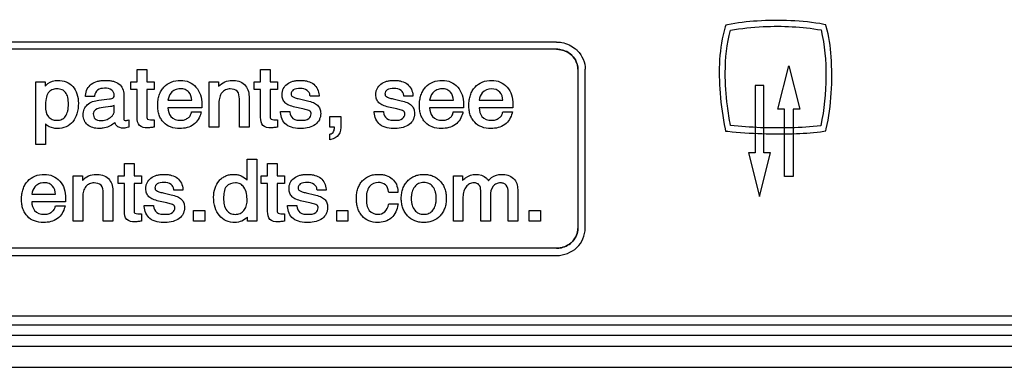
# Model space of a CAD drawing. Units: millimetres. Extents: x 0 to 1189, y 0 to 841.
# Drawn here: x 967 to 981, y 157 to 162 of the extents above; entities that cross this region are included whole.
import ezdxf

# ---------------------------------------------------------------- set-up
doc = ezdxf.new("R2010")
doc.units = ezdxf.units.MM
doc.header["$LTSCALE"] = 65.395
doc.layers.add('7_ALL_FEATURES', color=7, linetype='CONTINUOUS')

msp = doc.modelspace()

# ---------------------------------------------------------------- linework, layer by layer
at = {"layer": '7_ALL_FEATURES', "color": 7, "linetype": 'Continuous'}
for p, q in [((977.0176, 162.0732), (977.0101, 162.0488)), ((977.0424, 162.0784), (977.0176, 162.0732)), ((978.4723, 162.0794), (978.4466, 162.0842)), ((978.4799, 162.054), (978.4723, 162.0794)), ((974.5564, 161.8279), (961.5335, 161.8279)), ((974.5566, 161.7222), (961.5335, 161.7222)), ((974.7758, 161.6371), (974.7795, 161.633)), ((977.7748, 160.8499), (977.9352, 161.4825)), ((977.9352, 161.4825), (977.9351, 161.4825)), ((977.9351, 161.4825), (978.0956, 160.8499)), ((968.4521, 161.4296), (968.5923, 161.4296)), ((968.4521, 161.251), (968.4521, 161.4296)), ((968.5923, 161.4296), (968.5923, 161.251)), ((970.2492, 161.4296), (970.3894, 161.4296)), ((970.2492, 161.251), (970.2492, 161.4296)), ((970.3894, 161.4296), (970.3894, 161.251)), ((974.8668, 161.4323), (974.8668, 159.119)), ((974.867, 161.4321), (974.867, 159.1188)), ((974.9727, 159.119), (974.9727, 161.4321)), ((966.9775, 161.251), (967.1118, 161.251)), ((966.9775, 160.3358), (966.9775, 161.251)), ((967.1118, 161.251), (967.1118, 161.185)), ((968.3587, 161.251), (968.4521, 161.251)), ((968.3587, 161.1371), (968.3587, 161.251)), ((968.5923, 161.251), (968.6989, 161.251)), ((968.6989, 161.251), (968.6989, 161.1371)), ((969.5024, 161.251), (969.637, 161.251)), ((969.5024, 160.5877), (969.5024, 161.251)), ((969.637, 161.251), (969.637, 161.1815)), ((970.1558, 161.251), (970.2492, 161.251)), ((970.1558, 161.1371), (970.1558, 161.251)), ((970.3894, 161.251), (970.496, 161.251)), ((970.496, 161.251), (970.496, 161.1371)), ((977.5724, 161.1952), (977.4435, 161.1952)), ((977.4435, 161.1952), (977.4435, 160.2165)), ((977.5724, 160.2165), (977.5724, 161.1952)), ((968.2589, 161.0598), (968.2589, 160.7098)), ((968.4521, 161.1371), (968.3587, 161.1371)), ((968.4521, 160.7306), (968.4521, 161.1371)), ((968.6989, 161.1371), (968.5923, 161.1371)), ((968.5923, 161.1371), (968.5923, 160.7306)), ((970.2492, 161.1371), (970.1558, 161.1371)), ((970.2492, 160.7306), (970.2492, 161.1371)), ((970.496, 161.1371), (970.3894, 161.1371)), ((970.3894, 161.1371), (970.3894, 160.7306)), ((970.9687, 161.04), (970.9676, 161.052)), ((971.1006, 161.0539), (971.1013, 161.04)), ((972.3338, 161.04), (972.3325, 161.0519)), ((972.4656, 161.0539), (972.4663, 161.04)), ((967.7005, 161.0335), (967.7016, 161.0478)), ((967.8312, 161.0335), (967.7005, 161.0335)), ((967.8327, 161.0449), (967.8312, 161.0335)), ((967.8937, 160.9812), (968.0483, 160.9997)), ((968.9003, 160.9814), (969.2473, 160.9814)), ((969.3933, 160.9199), (969.3913, 160.8686)), ((969.6425, 160.942), (969.6425, 160.5877)), ((969.94, 160.5877), (969.94, 161.0009)), ((970.0801, 161.0373), (970.0801, 160.5877)), ((970.8125, 161.0007), (970.9299, 160.9745)), ((971.1013, 161.04), (970.9687, 161.04)), ((972.1774, 161.0007), (972.2948, 160.9745)), ((972.4663, 161.04), (972.3338, 161.04)), ((972.7089, 160.9814), (973.056, 160.9814)), ((973.2019, 160.9199), (973.1998, 160.8686)), ((973.4281, 160.9814), (973.7749, 160.9814)), ((973.9208, 160.9199), (973.9192, 160.8686)), ((968.0637, 160.8896), (967.9594, 160.8752)), ((968.1187, 160.8533), (968.1187, 160.9027)), ((969.3913, 160.8686), (968.8996, 160.8686)), ((969.2426, 160.801), (969.2447, 160.8117)), ((969.2447, 160.8117), (969.3849, 160.8117)), ((969.3849, 160.8117), (969.3809, 160.7954)), ((970.5375, 160.8177), (970.6725, 160.8177)), ((970.5384, 160.8036), (970.5375, 160.8177)), ((970.6725, 160.8177), (970.6739, 160.8061)), ((970.8646, 160.8551), (970.7472, 160.8814)), ((971.9024, 160.8177), (972.0374, 160.8177)), ((971.9033, 160.8036), (971.9024, 160.8177)), ((972.0374, 160.8177), (972.0388, 160.8059)), ((972.2294, 160.8551), (972.1119, 160.8814)), ((973.1998, 160.8686), (972.7083, 160.8686)), ((973.0512, 160.801), (973.0533, 160.8117)), ((973.0533, 160.8117), (973.1934, 160.8117)), ((973.1934, 160.8117), (973.1895, 160.7954)), ((973.9192, 160.8686), (973.4274, 160.8686)), ((973.7704, 160.8012), (973.7724, 160.8117)), ((973.7724, 160.8117), (973.9124, 160.8117)), ((973.9124, 160.8117), (973.9084, 160.7954)), ((977.8707, 160.8499), (977.7748, 160.8499)), ((977.8707, 159.8711), (977.8707, 160.8499)), ((978.0956, 160.8499), (977.9996, 160.8499)), ((977.9996, 160.8499), (977.9996, 159.8711)), ((967.1174, 160.6367), (967.1174, 160.3358)), ((968.3173, 160.6917), (968.3333, 160.6952)), ((968.3333, 160.6952), (968.3333, 160.5922)), ((968.6452, 160.6974), (968.6989, 160.6974)), ((968.6989, 160.6974), (968.6989, 160.5899)), ((970.4425, 160.6974), (970.496, 160.6974)), ((970.496, 160.6974), (970.496, 160.5899)), ((971.2555, 160.7438), (971.4165, 160.7438)), ((971.2555, 160.5877), (971.2555, 160.7438)), ((971.4165, 160.7438), (971.4165, 160.6223)), ((968.3333, 160.5922), (968.3246, 160.589)), ((968.6989, 160.5899), (968.6876, 160.5884)), ((969.6425, 160.5877), (969.5024, 160.5877)), ((970.0801, 160.5877), (969.94, 160.5877)), ((970.496, 160.5899), (970.4847, 160.5884)), ((971.3241, 160.5877), (971.2555, 160.5877)), ((971.2555, 160.4889), (971.2665, 160.4907)), ((971.2555, 160.4045), (971.2555, 160.4889)), ((977.0093, 160.5636), (977.0161, 160.5336)), ((977.0161, 160.5336), (977.0467, 160.5303)), ((978.4452, 160.5305), (978.4743, 160.5351)), ((978.4743, 160.5351), (978.4805, 160.564)), ((967.1174, 160.3358), (966.9775, 160.3358)), ((971.2717, 160.4081), (971.2555, 160.4045)), ((977.4435, 160.2165), (977.3475, 160.2165)), ((977.3475, 160.2165), (977.508, 159.5839)), ((977.5079, 159.5839), (977.6683, 160.2165)), ((977.6683, 160.2165), (977.5724, 160.2165)), ((968.2671, 160.0632), (968.4073, 160.0632)), ((968.2671, 159.8846), (968.2671, 160.0632)), ((968.4073, 160.0632), (968.4073, 159.8846)), ((970.0518, 160.1227), (970.1918, 160.1227)), ((970.0518, 159.8178), (970.0518, 160.1227)), ((970.1918, 160.1227), (970.1918, 159.2212)), ((970.3509, 160.0632), (970.4911, 160.0632)), ((970.3509, 159.8846), (970.3509, 160.0632)), ((970.4911, 160.0632), (970.4911, 159.8846)), ((967.5203, 159.8846), (967.6549, 159.8846)), ((967.5203, 159.2212), (967.5203, 159.8846)), ((967.6549, 159.8846), (967.6549, 159.8151)), ((968.1737, 159.8846), (968.2671, 159.8846)), ((968.1737, 159.7707), (968.1737, 159.8846)), ((968.2671, 159.7707), (968.1737, 159.7707)), ((968.2671, 159.3642), (968.2671, 159.7707)), ((968.4073, 159.8846), (968.5139, 159.8846)), ((968.5139, 159.7707), (968.4073, 159.7707)), ((968.4073, 159.7707), (968.4073, 159.3642)), ((968.5139, 159.8846), (968.5139, 159.7707)), ((970.2575, 159.8846), (970.3509, 159.8846)), ((970.2575, 159.7707), (970.2575, 159.8846)), ((970.3509, 159.7707), (970.2575, 159.7707)), ((970.3509, 159.3642), (970.3509, 159.7707)), ((970.4911, 159.8846), (970.5977, 159.8846)), ((970.5977, 159.7707), (970.4911, 159.7707)), ((970.4911, 159.7707), (970.4911, 159.3642)), ((970.5977, 159.8846), (970.5977, 159.7707)), ((973.0537, 159.8846), (973.1881, 159.8846)), ((973.0537, 159.2212), (973.0537, 159.8846)), ((973.1881, 159.8846), (973.1881, 159.8139)), ((973.5649, 159.8118), (973.5707, 159.8186)), ((977.9996, 159.8711), (977.8707, 159.8711)), ((967.9579, 159.2212), (967.9579, 159.6344)), ((968.098, 159.6708), (968.098, 159.2212)), ((968.8304, 159.6342), (968.9478, 159.6081)), ((968.9867, 159.6736), (968.9855, 159.6855)), ((969.1192, 159.6736), (968.9867, 159.6736)), ((969.1185, 159.6875), (969.1192, 159.6736)), ((970.9142, 159.6342), (971.0316, 159.6081)), ((971.0704, 159.6736), (971.0693, 159.6856)), ((971.203, 159.6736), (971.0704, 159.6736)), ((971.2023, 159.6875), (971.203, 159.6736)), ((972.1129, 159.6415), (972.1117, 159.6535)), ((972.2481, 159.6415), (972.1129, 159.6415)), ((972.2475, 159.6553), (972.2481, 159.6415)), ((973.452, 159.2212), (973.452, 159.6708)), ((973.8504, 159.2212), (973.8504, 159.6452)), ((973.9905, 159.6816), (973.9905, 159.2212)), ((967.4092, 159.5022), (966.9175, 159.5022)), ((966.9182, 159.615), (967.2652, 159.615)), ((967.4112, 159.5535), (967.4092, 159.5022)), ((967.6604, 159.5755), (967.6604, 159.2212)), ((968.8824, 159.4887), (968.7649, 159.515)), ((970.9663, 159.4887), (970.8489, 159.515)), ((972.1119, 159.4662), (972.114, 159.4768)), ((972.114, 159.4768), (972.2496, 159.4768)), ((972.2496, 159.4768), (972.2473, 159.4616)), ((973.1939, 159.5755), (973.1939, 159.2212)), ((973.5922, 159.5923), (973.5922, 159.2212)), ((977.508, 159.5839), (977.5079, 159.5839)), ((967.2605, 159.4346), (967.2626, 159.4453)), ((967.2626, 159.4453), (967.4028, 159.4453)), ((967.4028, 159.4453), (967.3988, 159.429)), ((968.5554, 159.4513), (968.6905, 159.4513)), ((968.5563, 159.4371), (968.5554, 159.4513)), ((968.6905, 159.4513), (968.6918, 159.4395)), ((969.2734, 159.3769), (969.435, 159.3769)), ((969.2734, 159.2212), (969.2734, 159.3769)), ((969.435, 159.3769), (969.435, 159.2212)), ((970.6392, 159.4513), (970.7742, 159.4513)), ((970.6401, 159.4371), (970.6392, 159.4513)), ((970.7742, 159.4513), (970.7756, 159.4396)), ((971.3574, 159.3769), (971.5188, 159.3769)), ((971.3574, 159.2212), (971.3574, 159.3769)), ((971.5188, 159.3769), (971.5188, 159.2212)), ((974.159, 159.3769), (974.3206, 159.3769)), ((974.159, 159.2212), (974.159, 159.3769)), ((974.3206, 159.3769), (974.3206, 159.2212)), ((967.6604, 159.2212), (967.5203, 159.2212)), ((968.098, 159.2212), (967.9579, 159.2212)), ((968.4604, 159.331), (968.5139, 159.331)), ((968.5139, 159.2235), (968.5026, 159.222)), ((968.5139, 159.331), (968.5139, 159.2235)), ((969.435, 159.2212), (969.2734, 159.2212)), ((970.0599, 159.2212), (970.0599, 159.283)), ((970.1918, 159.2212), (970.0599, 159.2212)), ((970.5442, 159.331), (970.5977, 159.331)), ((970.5977, 159.2235), (970.5864, 159.222)), ((970.5977, 159.331), (970.5977, 159.2235)), ((971.5188, 159.2212), (971.3574, 159.2212)), ((973.1939, 159.2212), (973.0537, 159.2212)), ((973.5922, 159.2212), (973.452, 159.2212)), ((973.9905, 159.2212), (973.8504, 159.2212)), ((974.3206, 159.2212), (974.159, 159.2212)), ((974.5566, 158.8303), (961.5335, 158.8303)), ((961.5335, 158.7242), (974.5564, 158.7242)), ((956.1336, 157.8487), (1004.1336, 157.8487)), ((1004.1336, 157.7111), (956.1336, 157.7111)), ((1004.1336, 157.5617), (956.1336, 157.5617)), ((1004.1336, 157.3987), (956.1336, 157.3987)), ((956.1336, 157.0987), (1004.1336, 157.0987))]:
    msp.add_line(p, q, dxfattribs=at)
for points, knots in [([(978.4466, 162.0842), (978.1285, 162.1439), (977.6535, 162.1557), (977.1849, 162.1095), (977.0424, 162.0784)], [0, 0, 0, 0, 0.6892871, 1, 1, 1, 1]), ([(977.0873, 161.9994), (977.2437, 162.0281), (977.6827, 162.0712), (978.127, 162.0528), (978.404, 162.0033)], [0, 0, 0, 0, 0.3610399, 1, 1, 1, 1]), ([(977.0101, 162.0488), (976.9167, 161.7401), (976.908, 161.2275), (976.9715, 160.7348), (977.0093, 160.5636)], [0, 0, 0, 0, 0.6478375, 1, 1, 1, 1]), ([(977.087, 160.6134), (977.0682, 160.7078), (977.0292, 160.9629), (976.9959, 161.4268), (977.0308, 161.7999), (977.0873, 161.9994)], [0, 0, 0, 0, 0.2070398, 0.554103, 1, 1, 1, 1]), ([(978.404, 162.0033), (978.458, 161.7825), (978.4979, 161.3124), (978.4497, 160.8457), (978.4011, 160.6115)], [0, 0, 0, 0, 0.4873019, 1, 1, 1, 1]), ([(978.4805, 160.564), (978.5549, 160.907), (978.5859, 161.4129), (978.5217, 161.9116), (978.4799, 162.054)], [0, 0, 0, 0, 0.7028975, 1, 1, 1, 1]), ([(974.5564, 161.8279), (974.5822, 161.8279), (974.6807, 161.8192), (974.7751, 161.7743), (974.8309, 161.7274)], [0, 0, 0, 0, 0.2617707, 1, 1, 1, 1]), ([(974.5564, 161.7221), (974.5773, 161.7221), (974.6567, 161.7149), (974.733, 161.6771), (974.7758, 161.6371)], [0, 0, 0, 0, 0.2633951, 1, 1, 1, 1]), ([(974.7758, 161.6371), (974.733, 161.6771), (974.6568, 161.715), (974.5774, 161.7222), (974.5566, 161.7222)], [0, 0, 0, 0, 0.737173, 1, 1, 1, 1]), ([(967.1118, 161.185), (967.1242, 161.1988), (967.1742, 161.247), (967.2462, 161.2701), (967.2969, 161.2701)], [0, 0, 0, 0, 0.2677945, 1, 1, 1, 1]), ([(967.2969, 161.2701), (967.3389, 161.2701), (967.4217, 161.2576), (967.5243, 161.1846), (967.5868, 161.0718), (967.5972, 160.9843), (967.5972, 160.9384)], [0, 0, 0, 0, 0.2512244, 0.4844429, 0.7259173, 1, 1, 1, 1]), ([(967.7016, 161.0478), (967.7042, 161.0811), (967.7184, 161.1453), (967.7824, 161.2226), (967.8603, 161.2554), (967.9321, 161.2681), (967.9925, 161.2711), (968.0517, 161.2682), (968.1192, 161.256), (968.192, 161.2248), (968.2497, 161.151), (968.2589, 161.0906), (968.2589, 161.0598)], [0, 0, 0, 0, 0.1264018, 0.241256, 0.36514, 0.4370724, 0.5173272, 0.5931103, 0.6608174, 0.7769968, 0.8835482, 1, 1, 1, 1]), ([(969.0718, 160.5703), (969.0269, 160.5703), (968.9396, 160.5822), (968.8475, 160.6425), (968.7973, 160.7085), (968.7702, 160.7673), (968.7543, 160.8342), (968.7496, 160.9078), (968.7546, 160.983), (968.7713, 161.0546), (968.7998, 161.1181), (968.8522, 161.1896), (968.9468, 161.2563), (969.0383, 161.2701), (969.0846, 161.2701)], [0, 0, 0, 0, 0.1251191, 0.238281, 0.2954346, 0.3542405, 0.4170128, 0.4856235, 0.5587177, 0.6259316, 0.6891834, 0.7508008, 0.8709795, 1, 1, 1, 1]), ([(969.0846, 161.2701), (969.1271, 161.2701), (969.2124, 161.2556), (969.3166, 161.1771), (969.3819, 161.0592), (969.3933, 160.9676), (969.3933, 160.9199)], [0, 0, 0, 0, 0.2444135, 0.4798909, 0.7259741, 1, 1, 1, 1]), ([(969.834, 161.2701), (969.8977, 161.2701), (970.038, 161.2377), (970.0801, 161.0986), (970.0801, 161.0373)], [0, 0, 0, 0, 0.5097038, 1, 1, 1, 1]), ([(970.7472, 160.8814), (970.7181, 160.8879), (970.6676, 160.9024), (970.6036, 160.9394), (970.5728, 160.9855), (970.5622, 161.0271), (970.5594, 161.0651), (970.5633, 161.1066), (970.5816, 161.1625), (970.6315, 161.2216), (970.7034, 161.255), (970.7699, 161.2681), (970.8259, 161.2712), (970.875, 161.2684), (970.9047, 161.2633), (970.9151, 161.261)], [0, 0, 0, 0, 0.11866, 0.2084275, 0.2883182, 0.3313766, 0.3784887, 0.4392258, 0.4963446, 0.6107479, 0.7350578, 0.8043832, 0.8803203, 0.9575952, 1, 1, 1, 1]), ([(970.9151, 161.261), (970.922, 161.2595), (970.9599, 161.25), (971.0519, 161.2087), (971.0979, 161.1131), (971.1006, 161.0539)], [0, 0, 0, 0, 0.0721948, 0.396901, 1, 1, 1, 1]), ([(972.1119, 160.8814), (972.0828, 160.888), (972.0324, 160.9024), (971.9684, 160.9394), (971.9377, 160.9855), (971.9271, 161.0271), (971.9243, 161.0651), (971.9282, 161.1067), (971.9465, 161.1626), (971.9965, 161.2215), (972.0683, 161.255), (972.1348, 161.2681), (972.1907, 161.2712), (972.2399, 161.2684), (972.2694, 161.2633), (972.2798, 161.261)], [0, 0, 0, 0, 0.118545, 0.2082497, 0.2881737, 0.3312499, 0.3783817, 0.4392786, 0.4964444, 0.6108519, 0.7351059, 0.8044453, 0.8804119, 0.9576204, 1, 1, 1, 1]), ([(972.2798, 161.261), (972.2868, 161.2595), (972.3247, 161.25), (972.4167, 161.2087), (972.4629, 161.1131), (972.4656, 161.0539)], [0, 0, 0, 0, 0.072099, 0.3967804, 1, 1, 1, 1]), ([(972.8805, 160.5703), (972.8355, 160.5703), (972.7482, 160.5821), (972.6562, 160.6425), (972.6059, 160.7085), (972.5788, 160.7673), (972.563, 160.8342), (972.5582, 160.9078), (972.5632, 160.983), (972.58, 161.0546), (972.6085, 161.1181), (972.6608, 161.1896), (972.7555, 161.2563), (972.8469, 161.2701), (972.8933, 161.2701)], [0, 0, 0, 0, 0.1251518, 0.2382812, 0.2954581, 0.3542609, 0.4170265, 0.4856347, 0.5587274, 0.6259398, 0.6891901, 0.7508063, 0.8709823, 1, 1, 1, 1]), ([(972.8933, 161.2701), (972.9358, 161.2701), (973.021, 161.2556), (973.1253, 161.1771), (973.1906, 161.0592), (973.2019, 160.9676), (973.2019, 160.9199)], [0, 0, 0, 0, 0.2443438, 0.4798841, 0.7259705, 1, 1, 1, 1]), ([(973.5996, 160.5703), (973.5546, 160.5703), (973.4672, 160.5821), (973.3751, 160.6424), (973.325, 160.7084), (973.2979, 160.7672), (973.2821, 160.8341), (973.2773, 160.9078), (973.2823, 160.983), (973.2991, 161.0546), (973.3276, 161.1181), (973.3799, 161.1896), (973.4745, 161.2563), (973.5659, 161.2701), (973.6122, 161.2701)], [0, 0, 0, 0, 0.1253247, 0.2384808, 0.2955082, 0.3542578, 0.4170571, 0.4857768, 0.5588738, 0.6260902, 0.6893444, 0.7509642, 0.8710689, 1, 1, 1, 1]), ([(973.6122, 161.2701), (973.6547, 161.2701), (973.74, 161.2557), (973.8442, 161.1771), (973.9095, 161.0592), (973.9208, 160.9676), (973.9208, 160.9199)], [0, 0, 0, 0, 0.2446227, 0.4799114, 0.7259849, 1, 1, 1, 1]), ([(967.2849, 161.146), (967.2594, 161.146), (967.2093, 161.1399), (967.149, 161.0854), (967.1214, 160.9963), (967.1174, 160.9283), (967.1174, 160.889)], [0, 0, 0, 0, 0.218925, 0.4139596, 0.6623002, 1, 1, 1, 1]), ([(967.4521, 160.9247), (967.4521, 160.9426), (967.4507, 160.9762), (967.4414, 161.0341), (967.4185, 161.0947), (967.3582, 161.1405), (967.31, 161.146), (967.2849, 161.146)], [0, 0, 0, 0, 0.1694717, 0.3172026, 0.55683, 0.7615765, 1, 1, 1, 1]), ([(967.9767, 161.1555), (967.9417, 161.1555), (967.8677, 161.1448), (967.8368, 161.0757), (967.8327, 161.0449)], [0, 0, 0, 0, 0.5303619, 1, 1, 1, 1]), ([(968.1187, 161.0544), (968.1187, 161.0819), (968.0862, 161.1504), (968.0133, 161.1555), (967.9767, 161.1555)], [0, 0, 0, 0, 0.4290151, 1, 1, 1, 1]), ([(968.0483, 160.9997), (968.0599, 161.0008), (968.0816, 161.0029), (968.1139, 161.0192), (968.1187, 161.0431), (968.1187, 161.0544)], [0, 0, 0, 0, 0.3478418, 0.6610927, 1, 1, 1, 1]), ([(969.2473, 160.9814), (969.2434, 161.0225), (969.2257, 161.0889), (969.1625, 161.1344), (969.1175, 161.1461), (969.0794, 161.1488), (969.0406, 161.1458), (968.9924, 161.1313), (968.9302, 161.0833), (968.9064, 161.0201), (968.9003, 160.9814)], [0, 0, 0, 0, 0.2338178, 0.3555525, 0.4216128, 0.4955726, 0.5710836, 0.6408482, 0.7782834, 1, 1, 1, 1]), ([(969.8073, 161.146), (969.7842, 161.146), (969.738, 161.1386), (969.6817, 161.0934), (969.6481, 161.0242), (969.6425, 160.9706), (969.6425, 160.942)], [0, 0, 0, 0, 0.235131, 0.4588104, 0.708321, 1, 1, 1, 1]), ([(969.94, 161.0009), (969.94, 161.0397), (969.9308, 161.1289), (969.8429, 161.146), (969.8073, 161.146)], [0, 0, 0, 0, 0.5214197, 1, 1, 1, 1]), ([(970.8255, 161.1514), (970.7912, 161.1514), (970.7417, 161.1487), (970.6985, 161.1079), (970.6924, 161.0769), (970.6965, 161.0494), (970.7177, 161.0278), (970.7584, 161.0144), (970.7917, 161.0054), (970.8125, 161.0007)], [0, 0, 0, 0, 0.3211472, 0.4247646, 0.5300697, 0.6050722, 0.6751549, 0.8000133, 1, 1, 1, 1]), ([(970.9676, 161.052), (970.965, 161.0796), (970.9298, 161.1427), (970.8606, 161.1514), (970.8255, 161.1514)], [0, 0, 0, 0, 0.4411976, 1, 1, 1, 1]), ([(972.3325, 161.0519), (972.3298, 161.0795), (972.2935, 161.1435), (972.1902, 161.1547), (972.1062, 161.1483), (972.0632, 161.1079), (972.0584, 161.0823), (972.0591, 161.068), (972.0594, 161.0653)], [0, 0, 0, 0, 0.2272399, 0.519235, 0.7956444, 0.8859195, 0.9780802, 1, 1, 1, 1]), ([(972.0594, 161.0653), (972.06, 161.0599), (972.0632, 161.0473), (972.0826, 161.0278), (972.1232, 161.0143), (972.1565, 161.0054), (972.1774, 161.0007)], [0, 0, 0, 0, 0.1126303, 0.270061, 0.5498601, 1, 1, 1, 1]), ([(973.056, 160.9814), (973.052, 161.0225), (973.0344, 161.089), (972.9711, 161.1344), (972.9261, 161.1461), (972.888, 161.1488), (972.8493, 161.1458), (972.8011, 161.1313), (972.7388, 161.0833), (972.7151, 161.0201), (972.7089, 160.9814)], [0, 0, 0, 0, 0.2338209, 0.3556759, 0.4217019, 0.4955532, 0.5710926, 0.6409018, 0.7782804, 1, 1, 1, 1]), ([(973.6075, 161.1478), (973.5589, 161.1478), (973.4648, 161.1087), (973.4341, 161.0201), (973.4281, 160.9814)], [0, 0, 0, 0, 0.5537407, 1, 1, 1, 1]), ([(973.7749, 160.9814), (973.7709, 161.0225), (973.7481, 161.1154), (973.6523, 161.1478), (973.6075, 161.1478)], [0, 0, 0, 0, 0.4789998, 1, 1, 1, 1]), ([(967.1174, 160.889), (967.1174, 160.8374), (967.1315, 160.7558), (967.2029, 160.7035), (967.2473, 160.6915), (967.2845, 160.6887), (967.322, 160.6917), (967.3678, 160.7057), (967.4163, 160.7479), (967.4407, 160.811), (967.4506, 160.8718), (967.4521, 160.9063), (967.4521, 160.9247)], [0, 0, 0, 0, 0.2504972, 0.3548447, 0.4104076, 0.47203, 0.5350265, 0.5918933, 0.7015164, 0.832574, 0.9111348, 1, 1, 1, 1]), ([(967.5972, 160.9384), (967.5972, 160.8871), (967.5873, 160.7911), (967.5259, 160.6656), (967.4203, 160.5841), (967.3336, 160.5703), (967.2898, 160.5703)], [0, 0, 0, 0, 0.2858442, 0.5289834, 0.7565812, 1, 1, 1, 1]), ([(967.8965, 160.5703), (967.8385, 160.5703), (967.7467, 160.5925), (967.6859, 160.6739), (967.6704, 160.7262), (967.6669, 160.7688), (967.6703, 160.8113), (967.6846, 160.8635), (967.7434, 160.948), (967.8343, 160.9743), (967.8937, 160.9812)], [0, 0, 0, 0, 0.2569548, 0.3730006, 0.432701, 0.4968081, 0.5610112, 0.6206116, 0.7350523, 1, 1, 1, 1]), ([(970.9299, 160.9745), (970.9599, 160.9676), (971.012, 160.9523), (971.0785, 160.9147), (971.1103, 160.867), (971.1213, 160.8243), (971.1241, 160.7851), (971.12, 160.7417), (971.1005, 160.6829), (971.0473, 160.621), (970.9527, 160.5777), (970.8806, 160.5703), (970.8421, 160.5703)], [0, 0, 0, 0, 0.1333061, 0.2346259, 0.3240769, 0.3720586, 0.4244147, 0.4938527, 0.5591595, 0.6904308, 0.8332283, 1, 1, 1, 1]), ([(972.2948, 160.9745), (972.3248, 160.9676), (972.377, 160.9524), (972.4433, 160.9144), (972.4752, 160.8669), (972.4862, 160.8242), (972.4891, 160.785), (972.485, 160.7417), (972.4654, 160.6829), (972.4123, 160.621), (972.3176, 160.5777), (972.2454, 160.5703), (972.2069, 160.5703)], [0, 0, 0, 0, 0.1333889, 0.2345653, 0.324231, 0.3721472, 0.4243294, 0.4937613, 0.5590624, 0.6903222, 0.8332244, 1, 1, 1, 1]), ([(967.9594, 160.8752), (967.92, 160.8701), (967.8533, 160.8656), (967.8132, 160.8056), (967.8132, 160.7836)], [0, 0, 0, 0, 0.6439521, 1, 1, 1, 1]), ([(967.8132, 160.7836), (967.8132, 160.7578), (967.8303, 160.6978), (967.8911, 160.6854), (967.9186, 160.6854)], [0, 0, 0, 0, 0.4839855, 1, 1, 1, 1]), ([(967.9186, 160.6854), (967.945, 160.6854), (967.9961, 160.6917), (968.0566, 160.7209), (968.0951, 160.7575), (968.1095, 160.7825), (968.1139, 160.795)], [0, 0, 0, 0, 0.334238, 0.6417257, 0.8321738, 1, 1, 1, 1]), ([(968.1139, 160.795), (968.1159, 160.8018), (968.1171, 160.8215), (968.1187, 160.8409), (968.1187, 160.8533)], [0, 0, 0, 0, 0.3637259, 1, 1, 1, 1]), ([(968.8996, 160.8686), (968.9042, 160.8252), (968.9244, 160.7221), (969.0322, 160.6892), (969.0828, 160.6892)], [0, 0, 0, 0, 0.463046, 1, 1, 1, 1]), ([(969.3809, 160.7954), (969.3653, 160.7312), (969.2888, 160.6002), (969.1421, 160.5703), (969.0718, 160.5703)], [0, 0, 0, 0, 0.4845079, 1, 1, 1, 1]), ([(969.0828, 160.6892), (969.1019, 160.6892), (969.1397, 160.6939), (969.189, 160.7182), (969.2268, 160.754), (969.2395, 160.7854), (969.2426, 160.801)], [0, 0, 0, 0, 0.2733841, 0.5326059, 0.7731655, 1, 1, 1, 1]), ([(970.8421, 160.5703), (970.7662, 160.5703), (970.6048, 160.5852), (970.5429, 160.7385), (970.5384, 160.8036)], [0, 0, 0, 0, 0.5377209, 1, 1, 1, 1]), ([(970.6739, 160.8061), (970.678, 160.773), (970.7132, 160.6927), (970.8001, 160.6892), (970.8421, 160.6892)], [0, 0, 0, 0, 0.442637, 1, 1, 1, 1]), ([(970.8421, 160.6892), (970.8791, 160.6892), (970.9506, 160.6913), (970.9843, 160.7574), (970.9843, 160.783)], [0, 0, 0, 0, 0.591658, 1, 1, 1, 1]), ([(970.9843, 160.783), (970.9843, 160.7909), (970.9818, 160.8069), (970.9622, 160.8265), (970.9218, 160.8412), (970.8879, 160.85), (970.8646, 160.8551)], [0, 0, 0, 0, 0.1558216, 0.3039184, 0.5255231, 1, 1, 1, 1]), ([(972.2069, 160.5703), (972.131, 160.5703), (971.9696, 160.585), (971.9076, 160.7385), (971.9033, 160.8036)], [0, 0, 0, 0, 0.5380508, 1, 1, 1, 1]), ([(972.0388, 160.8059), (972.0427, 160.7729), (972.0783, 160.6929), (972.165, 160.6892), (972.2069, 160.6892)], [0, 0, 0, 0, 0.4421374, 1, 1, 1, 1]), ([(972.2069, 160.6892), (972.244, 160.6892), (972.3154, 160.6914), (972.3493, 160.7574), (972.3493, 160.783)], [0, 0, 0, 0, 0.5918569, 1, 1, 1, 1]), ([(972.3493, 160.783), (972.3493, 160.7909), (972.3467, 160.8069), (972.3269, 160.8264), (972.2866, 160.8414), (972.2527, 160.8501), (972.2294, 160.8551)], [0, 0, 0, 0, 0.1558385, 0.3048908, 0.5256977, 1, 1, 1, 1]), ([(972.7083, 160.8686), (972.7128, 160.8252), (972.733, 160.722), (972.8409, 160.6892), (972.8914, 160.6892)], [0, 0, 0, 0, 0.4628253, 1, 1, 1, 1]), ([(973.1895, 160.7954), (973.174, 160.7312), (973.0974, 160.6002), (972.9508, 160.5703), (972.8805, 160.5703)], [0, 0, 0, 0, 0.4846954, 1, 1, 1, 1]), ([(972.8914, 160.6892), (972.9106, 160.6892), (972.9483, 160.6939), (972.9977, 160.7182), (973.0355, 160.754), (973.0481, 160.7854), (973.0512, 160.801)], [0, 0, 0, 0, 0.2732228, 0.5326302, 0.7730779, 1, 1, 1, 1]), ([(973.4274, 160.8686), (973.4318, 160.8252), (973.4522, 160.7221), (973.5599, 160.6892), (973.6104, 160.6892)], [0, 0, 0, 0, 0.4631406, 1, 1, 1, 1]), ([(973.9084, 160.7954), (973.8931, 160.7312), (973.8165, 160.6002), (973.6699, 160.5703), (973.5996, 160.5703)], [0, 0, 0, 0, 0.484556, 1, 1, 1, 1]), ([(973.6104, 160.6892), (973.6295, 160.6892), (973.6674, 160.6937), (973.7167, 160.7182), (973.7545, 160.7541), (973.7672, 160.7855), (973.7704, 160.8012)], [0, 0, 0, 0, 0.2731585, 0.5328001, 0.7723967, 1, 1, 1, 1]), ([(967.2898, 160.5703), (967.2731, 160.5703), (967.2107, 160.5747), (967.1502, 160.6047), (967.1174, 160.6367)], [0, 0, 0, 0, 0.2668436, 1, 1, 1, 1]), ([(968.1133, 160.6454), (968.0699, 160.6087), (967.9943, 160.5755), (967.917, 160.5703), (967.8965, 160.5703)], [0, 0, 0, 0, 0.7348971, 1, 1, 1, 1]), ([(968.2545, 160.5751), (968.2178, 160.5751), (968.1561, 160.5907), (968.1324, 160.6417), (968.1271, 160.6577)], [0, 0, 0, 0, 0.6850352, 1, 1, 1, 1]), ([(968.2589, 160.7098), (968.2589, 160.704), (968.2654, 160.6854), (968.2943, 160.6875), (968.3107, 160.6903), (968.3173, 160.6917)], [0, 0, 0, 0, 0.2500953, 0.7139021, 1, 1, 1, 1]), ([(968.601, 160.5798), (968.5611, 160.5798), (968.4659, 160.595), (968.4521, 160.6903), (968.4521, 160.7306)], [0, 0, 0, 0, 0.4974293, 1, 1, 1, 1]), ([(968.5923, 160.7306), (968.5923, 160.7219), (968.6061, 160.6992), (968.6312, 160.6974), (968.6452, 160.6974)], [0, 0, 0, 0, 0.3842581, 1, 1, 1, 1]), ([(970.3983, 160.5798), (970.3583, 160.5798), (970.263, 160.5949), (970.2492, 160.6903), (970.2492, 160.7306)], [0, 0, 0, 0, 0.4978421, 1, 1, 1, 1]), ([(970.3894, 160.7306), (970.3894, 160.7219), (970.4033, 160.6992), (970.4285, 160.6974), (970.4425, 160.6974)], [0, 0, 0, 0, 0.3831277, 1, 1, 1, 1]), ([(971.4165, 160.6223), (971.4165, 160.5724), (971.4082, 160.468), (971.3142, 160.418), (971.2717, 160.4081)], [0, 0, 0, 0, 0.533529, 1, 1, 1, 1]), ([(968.3246, 160.589), (968.3127, 160.5846), (968.2895, 160.5787), (968.2657, 160.5751), (968.2545, 160.5751)], [0, 0, 0, 0, 0.5322728, 1, 1, 1, 1]), ([(968.6876, 160.5884), (968.6783, 160.5871), (968.6496, 160.5832), (968.6207, 160.5798), (968.601, 160.5798)], [0, 0, 0, 0, 0.3212632, 1, 1, 1, 1]), ([(970.4847, 160.5884), (970.4755, 160.5871), (970.4468, 160.5832), (970.4179, 160.5798), (970.3983, 160.5798)], [0, 0, 0, 0, 0.3209915, 1, 1, 1, 1]), ([(971.2665, 160.4907), (971.2851, 160.4937), (971.3219, 160.5239), (971.3225, 160.5663), (971.3241, 160.5877)], [0, 0, 0, 0, 0.4673296, 1, 1, 1, 1]), ([(977.0467, 160.5303), (977.3778, 160.4942), (977.8463, 160.4807), (978.3129, 160.5108), (978.4452, 160.5305)], [0, 0, 0, 0, 0.7136087, 1, 1, 1, 1]), ([(978.4011, 160.6115), (978.2561, 160.5926), (977.8175, 160.5669), (977.3778, 160.5831), (977.087, 160.6134)], [0, 0, 0, 0, 0.333577, 1, 1, 1, 1]), ([(967.0897, 159.2039), (967.0448, 159.2039), (966.9575, 159.2157), (966.8654, 159.276), (966.8152, 159.3421), (966.7881, 159.4009), (966.7722, 159.4678), (966.7675, 159.5414), (966.7725, 159.6166), (966.7892, 159.6882), (966.8177, 159.7516), (966.8701, 159.8232), (966.9647, 159.8899), (967.0562, 159.9037), (967.1025, 159.9037)], [0, 0, 0, 0, 0.1251191, 0.238281, 0.2954346, 0.3542405, 0.4170128, 0.4856235, 0.5587177, 0.6259316, 0.6891834, 0.7508008, 0.8709795, 1, 1, 1, 1]), ([(967.2652, 159.615), (967.2613, 159.6561), (967.2436, 159.7225), (967.1804, 159.768), (967.1354, 159.7797), (967.0973, 159.7824), (967.0585, 159.7793), (967.0103, 159.7648), (966.9481, 159.7168), (966.9243, 159.6537), (966.9182, 159.615)], [0, 0, 0, 0, 0.2338178, 0.3555525, 0.4216128, 0.4955726, 0.5710836, 0.6408482, 0.7782834, 1, 1, 1, 1]), ([(967.1025, 159.9037), (967.145, 159.9037), (967.2303, 159.8892), (967.3345, 159.8107), (967.3998, 159.6928), (967.4112, 159.6011), (967.4112, 159.5535)], [0, 0, 0, 0, 0.2444135, 0.4798909, 0.7259741, 1, 1, 1, 1]), ([(967.8252, 159.7796), (967.8021, 159.7796), (967.7559, 159.7722), (967.6996, 159.727), (967.666, 159.6578), (967.6604, 159.6041), (967.6604, 159.5755)], [0, 0, 0, 0, 0.235131, 0.4588104, 0.708321, 1, 1, 1, 1]), ([(967.9579, 159.6344), (967.9579, 159.6733), (967.9487, 159.7625), (967.8608, 159.7796), (967.8252, 159.7796)], [0, 0, 0, 0, 0.5214197, 1, 1, 1, 1]), ([(967.8519, 159.9037), (967.9156, 159.9037), (968.0559, 159.8713), (968.098, 159.7321), (968.098, 159.6708)], [0, 0, 0, 0, 0.5097038, 1, 1, 1, 1]), ([(968.7649, 159.515), (968.7359, 159.5215), (968.6854, 159.536), (968.6215, 159.573), (968.5907, 159.6191), (968.5801, 159.6607), (968.5773, 159.6987), (968.5812, 159.7402), (968.5995, 159.7962), (968.6496, 159.8551), (968.7213, 159.8885), (968.7878, 159.9017), (968.8437, 159.9047), (968.8929, 159.902), (968.9225, 159.8969), (968.9328, 159.8946)], [0, 0, 0, 0, 0.1185463, 0.208252, 0.2881768, 0.3312536, 0.3783858, 0.4392835, 0.4964498, 0.6108586, 0.7351139, 0.8044542, 0.8804215, 0.9576288, 1, 1, 1, 1]), ([(968.9855, 159.6855), (968.9828, 159.7131), (968.9466, 159.7771), (968.8432, 159.7883), (968.7592, 159.7819), (968.7162, 159.7415), (968.7114, 159.7159), (968.7121, 159.7016), (968.7124, 159.6989)], [0, 0, 0, 0, 0.2272399, 0.519235, 0.7956444, 0.8859195, 0.9780802, 1, 1, 1, 1]), ([(968.9328, 159.8946), (968.9398, 159.8931), (968.9777, 159.8835), (969.0696, 159.8422), (969.1158, 159.7467), (969.1185, 159.6875)], [0, 0, 0, 0, 0.0721048, 0.3966057, 1, 1, 1, 1]), ([(969.5657, 159.5708), (969.5657, 159.6161), (969.5764, 159.7032), (969.6298, 159.7982), (969.6887, 159.8529), (969.74, 159.8826), (969.7977, 159.9002), (969.8572, 159.9054), (969.9149, 159.9004), (969.9845, 159.8789), (970.0286, 159.8448), (970.0518, 159.8178)], [0, 0, 0, 0, 0.1902689, 0.3613551, 0.4448187, 0.5259205, 0.6084762, 0.6960845, 0.7754617, 0.8504016, 1, 1, 1, 1]), ([(969.8813, 159.7808), (969.8349, 159.7808), (969.7151, 159.7394), (969.7108, 159.6138), (969.7108, 159.554)], [0, 0, 0, 0, 0.4371675, 1, 1, 1, 1]), ([(970.0518, 159.5226), (970.0518, 159.5889), (970.042, 159.6874), (969.9564, 159.7714), (969.906, 159.7808), (969.8813, 159.7808)], [0, 0, 0, 0, 0.5770135, 0.7849833, 1, 1, 1, 1]), ([(970.8489, 159.515), (970.8198, 159.5215), (970.7693, 159.5359), (970.7053, 159.573), (970.6745, 159.6191), (970.6639, 159.6607), (970.6611, 159.6986), (970.665, 159.7402), (970.6833, 159.7961), (970.7332, 159.8552), (970.8051, 159.8885), (970.8716, 159.9017), (970.9276, 159.9047), (970.9767, 159.902), (971.0064, 159.8969), (971.0168, 159.8946)], [0, 0, 0, 0, 0.11866, 0.2084275, 0.2883182, 0.3313766, 0.3784887, 0.4392258, 0.4963446, 0.6107479, 0.7350578, 0.8043832, 0.8803203, 0.9575952, 1, 1, 1, 1]), ([(970.9272, 159.7849), (970.8929, 159.7849), (970.8434, 159.7822), (970.8002, 159.7415), (970.7941, 159.7104), (970.7982, 159.683), (970.8194, 159.6613), (970.8601, 159.648), (970.8934, 159.6389), (970.9142, 159.6342)], [0, 0, 0, 0, 0.3211472, 0.4247646, 0.5300697, 0.6050722, 0.6751549, 0.8000133, 1, 1, 1, 1]), ([(971.0693, 159.6856), (971.0667, 159.7132), (971.0315, 159.7763), (970.9623, 159.7849), (970.9272, 159.7849)], [0, 0, 0, 0, 0.4411976, 1, 1, 1, 1]), ([(971.0168, 159.8946), (971.0237, 159.8931), (971.0616, 159.8835), (971.1536, 159.8423), (971.1996, 159.7467), (971.2023, 159.6875)], [0, 0, 0, 0, 0.0721948, 0.396901, 1, 1, 1, 1]), ([(971.9506, 159.2039), (971.9078, 159.2039), (971.8226, 159.2175), (971.7356, 159.282), (971.6875, 159.3504), (971.6612, 159.4112), (971.6457, 159.4799), (971.641, 159.5535), (971.6458, 159.6273), (971.6619, 159.6961), (971.6892, 159.7571), (971.7273, 159.8092), (971.7746, 159.8516), (971.8306, 159.8821), (971.894, 159.9002), (971.9438, 159.904), (971.9721, 159.9036), (971.9771, 159.9034)], [0, 0, 0, 0, 0.1199561, 0.2332317, 0.2919689, 0.3526524, 0.4174006, 0.4879389, 0.5585229, 0.6234785, 0.6846309, 0.7441899, 0.80286, 0.8609473, 0.9211669, 0.9859386, 1, 1, 1, 1]), ([(971.9583, 159.7849), (971.9123, 159.7849), (971.8016, 159.73), (971.7877, 159.6127), (971.7877, 159.5535)], [0, 0, 0, 0, 0.4371434, 1, 1, 1, 1]), ([(972.1117, 159.6535), (972.1081, 159.6891), (972.0768, 159.7665), (971.9959, 159.7849), (971.9583, 159.7849)], [0, 0, 0, 0, 0.4878748, 1, 1, 1, 1]), ([(971.9771, 159.9034), (971.9922, 159.903), (972.0257, 159.9001), (972.0918, 159.8855), (972.1691, 159.8441), (972.2322, 159.7595), (972.2457, 159.6906), (972.2475, 159.6553)], [0, 0, 0, 0, 0.1111437, 0.2473803, 0.4975775, 0.7392576, 1, 1, 1, 1]), ([(972.6231, 159.2039), (972.5999, 159.2039), (972.5548, 159.2075), (972.4701, 159.2316), (972.3973, 159.2829), (972.345, 159.352), (972.3163, 159.4128), (972.2994, 159.4809), (972.2943, 159.5536), (972.2994, 159.6264), (972.3163, 159.6947), (972.3449, 159.7556), (972.3847, 159.808), (972.4335, 159.8507), (972.4907, 159.8817), (972.5548, 159.9), (972.6046, 159.904), (972.6325, 159.9036), (972.6372, 159.9035)], [0, 0, 0, 0, 0.063946, 0.1239805, 0.240933, 0.3008024, 0.3613272, 0.4247394, 0.4929676, 0.5614308, 0.6249939, 0.6856112, 0.7455408, 0.8048045, 0.8631396, 0.9231197, 0.9871093, 1, 1, 1, 1]), ([(972.6231, 159.7849), (972.6098, 159.7849), (972.5842, 159.7828), (972.536, 159.7675), (972.4845, 159.7245), (972.4548, 159.6619), (972.4431, 159.6029), (972.4403, 159.5535), (972.443, 159.5042), (972.4548, 159.4452), (972.4844, 159.3828), (972.5359, 159.34), (972.5841, 159.3249), (972.6098, 159.3227), (972.6231, 159.3227)], [0, 0, 0, 0, 0.0602601, 0.1161966, 0.2277458, 0.3531059, 0.4232676, 0.5002984, 0.5772805, 0.6473368, 0.7725571, 0.8836169, 0.9395056, 1, 1, 1, 1]), ([(972.6372, 159.9035), (972.6559, 159.9028), (972.6965, 159.8988), (972.7564, 159.8818), (972.8136, 159.8508), (972.8625, 159.808), (972.902, 159.7555), (972.9306, 159.6946), (972.9474, 159.6263), (972.9525, 159.5536), (972.9474, 159.4809), (972.9306, 159.4128), (972.902, 159.352), (972.8499, 159.2828), (972.7769, 159.2315), (972.6919, 159.2075), (972.6466, 159.2039), (972.6231, 159.2039)], [0, 0, 0, 0, 0.0528616, 0.1146183, 0.1745056, 0.2352094, 0.2966262, 0.3587685, 0.423906, 0.4939969, 0.5638878, 0.6288661, 0.690893, 0.7522369, 0.8721555, 0.9339668, 1, 1, 1, 1]), ([(972.6231, 159.3227), (972.6364, 159.3227), (972.6621, 159.3249), (972.7103, 159.3401), (972.7621, 159.3827), (972.792, 159.4452), (972.8038, 159.5042), (972.8066, 159.5535), (972.8038, 159.6029), (972.792, 159.6619), (972.762, 159.7245), (972.7104, 159.7675), (972.6621, 159.7828), (972.6364, 159.7849), (972.6231, 159.7849)], [0, 0, 0, 0, 0.0602706, 0.1160867, 0.2274453, 0.352802, 0.4228324, 0.4996839, 0.5765402, 0.6466042, 0.7722047, 0.8838687, 0.9397932, 1, 1, 1, 1]), ([(973.1881, 159.8139), (973.2009, 159.8282), (973.2531, 159.8782), (973.3278, 159.9037), (973.3807, 159.9037)], [0, 0, 0, 0, 0.2664242, 1, 1, 1, 1]), ([(973.452, 159.6708), (973.452, 159.6993), (973.4437, 159.7457), (973.3947, 159.7767), (973.3561, 159.7808), (973.3199, 159.7775), (973.2782, 159.7633), (973.2336, 159.7243), (973.1998, 159.6564), (973.1939, 159.6033), (973.1939, 159.5755)], [0, 0, 0, 0, 0.1883548, 0.2698623, 0.3657634, 0.4394341, 0.5091285, 0.6536071, 0.8164377, 1, 1, 1, 1]), ([(973.3807, 159.9037), (973.435, 159.9037), (973.5119, 159.8814), (973.5564, 159.8256), (973.5649, 159.8118)], [0, 0, 0, 0, 0.7706011, 1, 1, 1, 1]), ([(973.5707, 159.8186), (973.583, 159.8322), (973.6333, 159.8798), (973.705, 159.9037), (973.7557, 159.9037)], [0, 0, 0, 0, 0.2655844, 1, 1, 1, 1]), ([(973.8504, 159.6452), (973.8504, 159.6804), (973.8425, 159.7358), (973.7943, 159.7709), (973.7647, 159.7784), (973.7376, 159.7803), (973.7082, 159.7778), (973.6692, 159.7656), (973.6066, 159.7143), (973.5922, 159.6402), (973.5922, 159.5923)], [0, 0, 0, 0, 0.2284397, 0.319616, 0.3693859, 0.4253151, 0.4950682, 0.5597392, 0.688484, 1, 1, 1, 1]), ([(973.7557, 159.9037), (973.8164, 159.9037), (973.9501, 159.8725), (973.9905, 159.74), (973.9905, 159.6816)], [0, 0, 0, 0, 0.5097223, 1, 1, 1, 1]), ([(968.7124, 159.6989), (968.7131, 159.6935), (968.7162, 159.6809), (968.7356, 159.6614), (968.7762, 159.6479), (968.8095, 159.6389), (968.8304, 159.6342)], [0, 0, 0, 0, 0.1126303, 0.270061, 0.5498601, 1, 1, 1, 1]), ([(966.9175, 159.5022), (966.9221, 159.4588), (966.9423, 159.3557), (967.0501, 159.3227), (967.1007, 159.3227)], [0, 0, 0, 0, 0.463046, 1, 1, 1, 1]), ([(968.9478, 159.6081), (968.9778, 159.6012), (969.0299, 159.586), (969.0962, 159.548), (969.1281, 159.5004), (969.1392, 159.4578), (969.142, 159.4186), (969.1379, 159.3753), (969.1184, 159.3165), (969.0652, 159.2546), (968.9706, 159.2112), (968.8985, 159.2039), (968.86, 159.2039)], [0, 0, 0, 0, 0.1333538, 0.2344946, 0.3241845, 0.3721136, 0.4243099, 0.4937606, 0.5590793, 0.6903744, 0.8331979, 1, 1, 1, 1]), ([(969.0022, 159.4166), (969.0022, 159.4244), (968.9996, 159.4405), (968.9799, 159.46), (968.9396, 159.4749), (968.9058, 159.4836), (968.8824, 159.4887)], [0, 0, 0, 0, 0.1558867, 0.3045963, 0.5254967, 1, 1, 1, 1]), ([(969.8749, 159.2039), (969.8316, 159.2039), (969.7451, 159.2185), (969.6397, 159.3003), (969.5762, 159.4245), (969.5657, 159.5202), (969.5657, 159.5708)], [0, 0, 0, 0, 0.2413871, 0.4720268, 0.7176595, 1, 1, 1, 1]), ([(969.7108, 159.554), (969.7108, 159.4943), (969.7225, 159.403), (969.7975, 159.3383), (969.8435, 159.3242), (969.8806, 159.3211), (969.9172, 159.324), (969.9617, 159.3374), (970.0096, 159.3744), (970.0457, 159.442), (970.0518, 159.4949), (970.0518, 159.5226)], [0, 0, 0, 0, 0.2904051, 0.402148, 0.4594136, 0.522302, 0.5817377, 0.6369201, 0.7463567, 0.8652303, 1, 1, 1, 1]), ([(971.0316, 159.6081), (971.0616, 159.6012), (971.1137, 159.5859), (971.1802, 159.5482), (971.212, 159.5005), (971.223, 159.4579), (971.2258, 159.4186), (971.2217, 159.3753), (971.2022, 159.3165), (971.149, 159.2546), (971.0544, 159.2112), (970.9823, 159.2039), (970.9438, 159.2039)], [0, 0, 0, 0, 0.1333061, 0.2346259, 0.3240769, 0.3720586, 0.4244147, 0.4938527, 0.5591595, 0.6904308, 0.8332283, 1, 1, 1, 1]), ([(971.086, 159.4166), (971.086, 159.4244), (971.0835, 159.4404), (971.0639, 159.4601), (971.0235, 159.4748), (970.9896, 159.4836), (970.9663, 159.4887)], [0, 0, 0, 0, 0.1558216, 0.3039184, 0.5255231, 1, 1, 1, 1]), ([(971.7877, 159.5535), (971.7877, 159.4935), (971.7947, 159.3718), (971.9097, 159.3227), (971.9552, 159.3227)], [0, 0, 0, 0, 0.5689809, 1, 1, 1, 1]), ([(967.3988, 159.429), (967.3832, 159.3647), (967.3067, 159.2337), (967.16, 159.2039), (967.0897, 159.2039)], [0, 0, 0, 0, 0.4845079, 1, 1, 1, 1]), ([(967.1007, 159.3227), (967.1198, 159.3227), (967.1576, 159.3275), (967.2069, 159.3518), (967.2447, 159.3875), (967.2574, 159.419), (967.2605, 159.4346)], [0, 0, 0, 0, 0.2733841, 0.5326059, 0.7731655, 1, 1, 1, 1]), ([(968.4162, 159.2134), (968.3762, 159.2134), (968.2809, 159.2285), (968.2671, 159.3239), (968.2671, 159.3642)], [0, 0, 0, 0, 0.4978421, 1, 1, 1, 1]), ([(968.4073, 159.3642), (968.4073, 159.3555), (968.4211, 159.3327), (968.4464, 159.331), (968.4604, 159.331)], [0, 0, 0, 0, 0.3831277, 1, 1, 1, 1]), ([(968.86, 159.2039), (968.784, 159.2039), (968.6226, 159.2186), (968.5606, 159.3721), (968.5563, 159.4371)], [0, 0, 0, 0, 0.5380508, 1, 1, 1, 1]), ([(968.6918, 159.4395), (968.6957, 159.4065), (968.7313, 159.3265), (968.818, 159.3227), (968.86, 159.3227)], [0, 0, 0, 0, 0.4421374, 1, 1, 1, 1]), ([(968.86, 159.3227), (968.897, 159.3227), (968.9684, 159.325), (969.0022, 159.391), (969.0022, 159.4166)], [0, 0, 0, 0, 0.5920005, 1, 1, 1, 1]), ([(970.5, 159.2134), (970.46, 159.2134), (970.3647, 159.2285), (970.3509, 159.3239), (970.3509, 159.3642)], [0, 0, 0, 0, 0.4978421, 1, 1, 1, 1]), ([(970.4911, 159.3642), (970.4911, 159.3555), (970.505, 159.3327), (970.5302, 159.331), (970.5442, 159.331)], [0, 0, 0, 0, 0.3831277, 1, 1, 1, 1]), ([(970.9438, 159.2039), (970.8679, 159.2039), (970.7065, 159.2187), (970.6446, 159.3721), (970.6401, 159.4371)], [0, 0, 0, 0, 0.5377209, 1, 1, 1, 1]), ([(970.7756, 159.4396), (970.7797, 159.4065), (970.8149, 159.3263), (970.9018, 159.3227), (970.9438, 159.3227)], [0, 0, 0, 0, 0.442637, 1, 1, 1, 1]), ([(970.9438, 159.3227), (970.9808, 159.3227), (971.0523, 159.3248), (971.086, 159.391), (971.086, 159.4166)], [0, 0, 0, 0, 0.591658, 1, 1, 1, 1]), ([(972.2473, 159.4616), (972.2368, 159.3912), (972.1765, 159.2433), (972.0215, 159.2039), (971.9506, 159.2039)], [0, 0, 0, 0, 0.5011914, 1, 1, 1, 1]), ([(971.9552, 159.3227), (971.9913, 159.3227), (972.0723, 159.3493), (972.1041, 159.4269), (972.1119, 159.4662)], [0, 0, 0, 0, 0.4744071, 1, 1, 1, 1]), ([(968.5026, 159.222), (968.4934, 159.2206), (968.4647, 159.2168), (968.4358, 159.2134), (968.4162, 159.2134)], [0, 0, 0, 0, 0.3209915, 1, 1, 1, 1]), ([(970.5864, 159.222), (970.5772, 159.2206), (970.5485, 159.2168), (970.5196, 159.2134), (970.5, 159.2134)], [0, 0, 0, 0, 0.3209915, 1, 1, 1, 1]), ([(974.5564, 158.7242), (974.6618, 158.7242), (974.8783, 158.8035), (974.9727, 159.0175), (974.9727, 159.119)], [0, 0, 0, 0, 0.5093295, 1, 1, 1, 1]), ([(974.867, 159.1188), (974.867, 159.0522), (974.8026, 158.8969), (974.6423, 158.8302), (974.5564, 158.8302)], [0, 0, 0, 0, 0.4365561, 1, 1, 1, 1]), ([(974.5566, 158.7242), (974.6619, 158.7242), (974.8783, 158.8035), (974.9727, 159.0173), (974.9727, 159.1188)], [0, 0, 0, 0, 0.509416, 1, 1, 1, 1]), ([(974.5564, 158.8302), (974.5795, 158.8302), (974.6668, 158.8389), (974.7493, 158.886), (974.7925, 158.9335)], [0, 0, 0, 0, 0.2646383, 1, 1, 1, 1]), ([(974.7925, 158.9335), (974.7493, 158.886), (974.6668, 158.8391), (974.5796, 158.8303), (974.5566, 158.8303)], [0, 0, 0, 0, 0.7357282, 1, 1, 1, 1])]:
    msp.add_open_spline(points, degree=3, knots=knots, dxfattribs=at)
for points in [[(974.867, 161.4321), (974.867, 161.5051), (974.832, 161.5822), (974.7795, 161.633)], [(974.7795, 161.633), (974.8319, 161.5822), (974.8668, 161.5052), (974.8668, 161.4323)], [(974.8309, 161.7274), (974.8373, 161.722), (974.8446, 161.7176), (974.8507, 161.7118)], [(974.8507, 161.7118), (974.8542, 161.7084), (974.8569, 161.7042), (974.8603, 161.7008)], [(974.8603, 161.7008), (974.9282, 161.6314), (974.9727, 161.5291), (974.9727, 161.4321)], [(969.6386, 161.1836), (969.6864, 161.2364), (969.7627, 161.2701), (969.834, 161.2701)], [(968.1187, 160.9027), (968.1009, 160.8964), (968.0824, 160.8922), (968.0637, 160.8896)], [(968.1271, 160.6577), (968.1226, 160.6535), (968.1181, 160.6494), (968.1133, 160.6454)], [(967.6565, 159.8172), (967.7043, 159.87), (967.7806, 159.9037), (967.8519, 159.9037)], [(970.0599, 159.283), (970.0145, 159.2336), (969.942, 159.2039), (969.8749, 159.2039)], [(974.8668, 159.119), (974.8668, 159.0524), (974.8373, 158.9828), (974.7925, 158.9335)], [(974.7925, 158.9335), (974.8374, 158.9827), (974.867, 159.0522), (974.867, 159.1188)]]:
    msp.add_open_spline(points, degree=3, dxfattribs=at)

doc.saveas('drawing.dxf')
